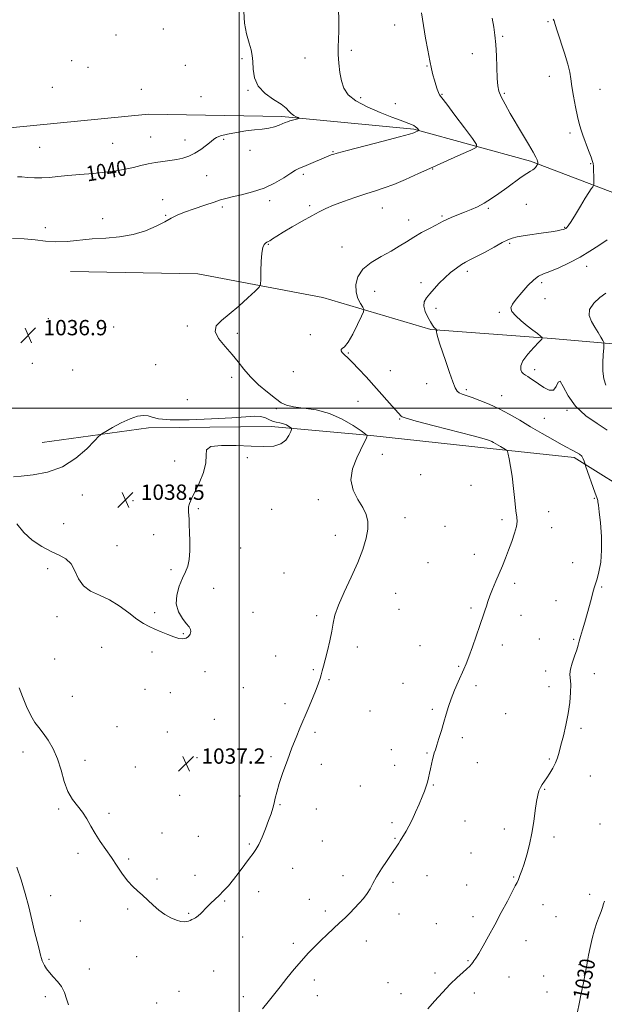
# Model space of a CAD drawing. Extents: x 2112300 to 2115200, y 339800 to 342700.
# Drawn here: x 2113385 to 2113690, y 340689 to 341203 of the extents above; entities that cross this region are included whole.
import ezdxf
from ezdxf.enums import TextEntityAlignment as Align

# ---------------------------------------------------------------- set-up
doc = ezdxf.new("R2010")
doc.units = 0
doc.header["$MEASUREMENT"] = 0
for name, color, linetype, lineweight in [('32000', 7, 'Continuous', 0), ('DTM HARD BREAKLINE', 7, 'Continuous', 0), ('DTM SPOT ELEVATION', 2, 'Continuous', 13), ('INDEX CONTOUR', 41, 'Continuous', 13), ('INDEX CONTOUR LABEL', 244, 'Continuous', 0), ('INTERMEDIATE CONTOUR', 44, 'Continuous', 0), ('SPOT ELEVATION', 7, 'Continuous', 0)]:
    doc.layers.add(name, color=color, linetype=linetype, lineweight=lineweight)
doc.styles.add('Style-ITALICS', font='ITALICS.shx')

# ---------------------------------------------------------------- blocks, each defined once
blk = doc.blocks.new('SPOT')
at = {"layer": 'SPOT ELEVATION'}
for p, q in [((-3.91, -3.91), (3.82, 3.81)), ((-1.65, 3.77), (1.72, -3.93))]:
    blk.add_line(p, q, dxfattribs=at)

msp = doc.modelspace()

# ---------------------------------------------------------------- linework, layer by layer
at = {"layer": '32000', "flags": 128}
for points in [[(2113500, 342500), (2113500, 340000)], [(2115000, 341000), (2112500, 341000)]]:
    msp.add_lwpolyline(points, dxfattribs=at)
at = {"layer": 'DTM HARD BREAKLINE'}
for points in [[(2113245.36, 341118.81, 1036.79), (2113317.66, 341134.08, 1040.31), (2113380.25, 341146.23, 1041.71), (2113452.66, 341153.49, 1041.63), (2113522.18, 341152.24, 1040.29), (2113591.05, 341145.63, 1038.17), (2113652, 341128.91, 1034.26), (2113708.11, 341107.53, 1030.41), (2113740.27, 341091.28, 1027.44), (2113771.41, 341090.36, 1022.04), (2113803, 341089.5, 1018.14)], [(2113411.98, 341071.3, 1036.98), (2113478.4, 341070.07, 1036.83), (2113543.6, 341057.81, 1035.18), (2113599.89, 341040.98, 1032.12), (2113662.9, 341036.39, 1029.84), (2113728.95, 341030.68, 1025.41), (2113768, 341017.79, 1019.71), (2113827.15, 341034.44, 1015.93), (2113871.43, 341047.81, 1011.17), (2113924.64, 341061.42, 1006.67)], [(2113397.2, 340982.17, 1037.61), (2113452.57, 340989.69, 1038.32), (2113516.66, 340990.42, 1038.55), (2113568.65, 340985.69, 1035.91), (2113630.86, 340978.97, 1034.43), (2113674.68, 340974.28, 1032.31), (2113710.31, 340952.03, 1030.37), (2113736.04, 340920.56, 1029.05), (2113768.58, 340888.32, 1026.45), (2113792.01, 340846.41, 1024.42)]]:
    msp.add_polyline3d(points, dxfattribs=at)
at = {"layer": 'DTM SPOT ELEVATION'}
for p in [(2113581.05, 341199.89, 1036.8), (2113661.04, 341201.67, 1032.2), (2113435.66, 341194.79, 1041.5), (2113460.44, 341197.86, 1041.5), (2113637.44, 341194.1, 1033.8), (2113558.51, 341186.82, 1037.7), (2113621.62, 341185.06, 1034.7), (2113412.62, 341181.31, 1041.8), (2113501.36, 341182.34, 1040.3), (2113534.21, 341182.75, 1038.7), (2113421.09, 341177.93, 1041.5), (2113471.78, 341178.97, 1041.1), (2113597.84, 341178.64, 1036.1), (2113661.7, 341173.2, 1032.8), (2113402.51, 341167.49, 1041.6), (2113448.9, 341166.34, 1041.1), (2113504.6, 341165.81, 1040.1), (2113605.74, 341163.77, 1035.9), (2113638.33, 341164.34, 1033.8), (2113688.15, 341166.38, 1030.9), (2113479.96, 341162.55, 1040.8), (2113563.38, 341162.05, 1037.6), (2113581.43, 341158.98, 1037.4), (2113672.57, 341143.52, 1032.4), (2113433.92, 341138.23, 1040.9), (2113453.7, 341141.59, 1040.8), (2113471.76, 341140.02, 1040.6), (2113491.92, 341140.32, 1039.8), (2113395.79, 341136.05, 1040.9), (2113505.67, 341134.48, 1039.5), (2113548.85, 341133.83, 1038.1), (2113600.88, 341124.86, 1035.9), (2113683.25, 341127.6, 1032.1), (2113482.99, 341121.37, 1039.2), (2113533.45, 341122.01, 1037.7), (2113460.06, 341108.85, 1038.8), (2113515.91, 341108.27, 1037.6), (2113491.23, 341105.07, 1037.7), (2113536.64, 341105.68, 1036.3), (2113574.65, 341104.52, 1035.2), (2113630, 341104.26, 1033.8), (2113649.74, 341106.36, 1033.1), (2113428.67, 341098.96, 1038.6), (2113461.66, 341100.64, 1038.1), (2113588.43, 341098.14, 1034.6), (2113605.73, 341100.33, 1034.2), (2113398.76, 341094.26, 1038.6), (2113669.73, 341094.38, 1032.1), (2113515.23, 341085.5, 1035.9), (2113553.51, 341084.11, 1034.7), (2113641.1, 341086.11, 1031.8), (2113618.9, 341071.5, 1031.6), (2113681.24, 341074.05, 1029.4), (2113570.65, 341061.02, 1033.2), (2113594.84, 341065.44, 1032.4), (2113657.79, 341065.49, 1029.6), (2113659.43, 341057.18, 1029.1), (2113602.56, 341052.09, 1031.6), (2113400.32, 341046.65, 1037.1), (2113635.62, 341050.02, 1030.2), (2113434.42, 341042.44, 1036.9), (2113472.88, 341042.87, 1036.2), (2113499.02, 341039, 1035.7), (2113537.12, 341038.37, 1034.3), (2113556.94, 341028.75, 1033.9), (2113392.07, 341023.34, 1036.8), (2113413.12, 341019.88, 1036.8), (2113456.46, 341022.73, 1036.8), (2113654.1, 341020.05, 1029.6), (2113496.02, 341016.08, 1036.3), (2113528.16, 341019.14, 1035.1), (2113578.77, 341019.56, 1033.2), (2113597.79, 341012.8, 1032.7), (2113618.4, 341009.65, 1031.7), (2113472.84, 341004.47, 1036.9), (2113636.84, 341006.58, 1031.3), (2113519.28, 340999.82, 1036.2), (2113561.9, 341003.57, 1034.8), (2113583.69, 340994.41, 1034.1), (2113659.07, 340994.75, 1031.1), (2113670.91, 340998.81, 1030.2), (2113504.22, 340974.17, 1037.7), (2113574.67, 340975.91, 1035.1), (2113466.25, 340972.53, 1038.3), (2113594.62, 340965.23, 1035.1), (2113620.8, 340959.7, 1034.7), (2113418.2, 340954.64, 1038.3), (2113444.54, 340951.68, 1038.5), (2113541.19, 340952.3, 1036.6), (2113685.22, 340952.97, 1032.1), (2113478.58, 340947.57, 1037.9), (2113516.88, 340947.18, 1037.2), (2113586.46, 340942.95, 1035.5), (2113661.33, 340945.98, 1033.3), (2113408.31, 340939.71, 1038.6), (2113607.23, 340938.28, 1034.6), (2113637.06, 340941.81, 1034.3), (2113662.97, 340937.66, 1033.4), (2113455.39, 340934.02, 1038.4), (2113550.19, 340933.7, 1036.5), (2113436.19, 340928.35, 1038.5), (2113500.71, 340926.97, 1037.5), (2113622.65, 340923.68, 1034.5), (2113598.38, 340919.39, 1034.9), (2113673.88, 340919.48, 1032.9), (2113400.03, 340916.3, 1037.7), (2113464.38, 340915.75, 1038.2), (2113523.33, 340913.97, 1036.8), (2113643.64, 340908.56, 1033.7), (2113486.62, 340906.07, 1037.5), (2113581.6, 340903.42, 1035.3), (2113689.04, 340906.67, 1031.8), (2113665.21, 340899.5, 1032.9), (2113455.9, 340893.35, 1038.2), (2113507.24, 340893.56, 1037.3), (2113540.34, 340891.68, 1036.2), (2113583.25, 340895.06, 1035.2), (2113620.9, 340895.71, 1034.2), (2113646.94, 340891.84, 1033.5), (2113404.89, 340891.28, 1037.7), (2113470.88, 340882.36, 1038.1), (2113594.2, 340876.08, 1034.7), (2113637.25, 340876.47, 1033.6), (2113656.6, 340879.53, 1033.1), (2113674.51, 340879.36, 1032.2), (2113428.18, 340875.22, 1037.5), (2113454.4, 340872.7, 1037.7), (2113561.62, 340875.42, 1035.7), (2113403.61, 340869.2, 1036.7), (2113519.02, 340870.65, 1036.5), (2113482.18, 340862.49, 1037.5), (2113538.55, 340863.58, 1036.1), (2113614.36, 340865.22, 1034.1), (2113659.86, 340862.92, 1032.6), (2113685.28, 340861.47, 1031.3), (2113546.82, 340858.38, 1035.9), (2113585.34, 340856.47, 1034.8), (2113450.79, 340853.35, 1037.6), (2113464.03, 340851.6, 1037.8), (2113502.18, 340854.22, 1037.1), (2113623.53, 340855.13, 1033.7), (2113661.48, 340854.64, 1032.7), (2113412.98, 340849.64, 1037.1), (2113523.85, 340845.82, 1036.3), (2113568.18, 340842.07, 1035.2), (2113600.71, 340842.78, 1034.2), (2113638.93, 340840.66, 1033.1), (2113486.99, 340837.64, 1036.9), (2113436.18, 340833.77, 1036.7), (2113462.44, 340831.09, 1037.2), (2113539.5, 340830.83, 1035.8), (2113678.29, 340832.98, 1031.6), (2113616.28, 340827.99, 1033.7), (2113387.14, 340820.53, 1035.3), (2113579.38, 340821.85, 1034.7), (2113598.01, 340820.08, 1034.1), (2113419.46, 340816.23, 1036.5), (2113477.9, 340817.68, 1037.3), (2113516.47, 340818.2, 1036.2), (2113624.24, 340815.1, 1033.3), (2113661.77, 340816.86, 1032.2), (2113445.77, 340812.82, 1037.2), (2113542.74, 340814.17, 1035.6), (2113581, 340813.57, 1034.6), (2113683.19, 340808.05, 1031.1), (2113563.11, 340802.94, 1034.9), (2113601.3, 340803.38, 1033.9), (2113659.33, 340801.19, 1031.9), (2113468.85, 340797.92, 1036.7), (2113500.38, 340797.58, 1036.6), (2113405.77, 340790.81, 1035.8), (2113432.08, 340788.67, 1036.2), (2113521.32, 340793.19, 1035.9), (2113540.11, 340790.8, 1035.4), (2113579.62, 340783.77, 1034.3), (2113617.66, 340784.64, 1033.2), (2113638.18, 340780.42, 1032.4), (2113688.11, 340783.03, 1030.5), (2113459.77, 340778.28, 1036.5), (2113478.62, 340776.61, 1036.8), (2113543.36, 340774.2, 1035.1), (2113581.25, 340775.51, 1034.1), (2113664.23, 340776.2, 1031.7), (2113505.25, 340772.64, 1036.2), (2113415.93, 340767.64, 1035.8), (2113442.29, 340764.81, 1036.1), (2113620.96, 340767.89, 1032.9), (2113527.78, 340759.94, 1035.2), (2113457.12, 340754.41, 1036.1), (2113476.9, 340756.26, 1036.4), (2113554.06, 340755.98, 1034.5), (2113580.11, 340752.66, 1033.7), (2113597.88, 340756, 1033.3), (2113643.08, 340755.43, 1032.1), (2113510.12, 340747.71, 1035.3), (2113618.62, 340751.18, 1032.7), (2113401.58, 340745.59, 1034.8), (2113492.38, 340742.89, 1035.9), (2113536.53, 340743.75, 1034.6), (2113682.75, 340746.4, 1030.5), (2113441.73, 340738.64, 1035.9), (2113544.86, 340737.68, 1034.3), (2113658.5, 340740.91, 1031.4), (2113417.03, 340732.4, 1035.1), (2113473.53, 340736.43, 1036.1), (2113583.36, 340736, 1033.4), (2113621.86, 340734.71, 1032.4), (2113665.26, 340734.71, 1031.1), (2113602.79, 340730.97, 1032.8), (2113501.74, 340724.04, 1035.5), (2113566.31, 340721.91, 1033.5), (2113649.61, 340722.11, 1031.4), (2113528.25, 340720.79, 1034.3), (2113400.79, 340712.4, 1034.3), (2113446.53, 340713.73, 1035.6), (2113619.36, 340711.63, 1032.1), (2113421.85, 340707.37, 1034.9), (2113677.3, 340709.64, 1030.2), (2113486.55, 340706.35, 1035.2), (2113539.08, 340701.7, 1033.6), (2113602.12, 340705.32, 1032.3), (2113640.71, 340703.25, 1031.2), (2113658.79, 340703.77, 1030.8), (2113577.62, 340700.21, 1032.7), (2113398.81, 340692.84, 1033.4), (2113468.53, 340695.77, 1035.2), (2113502.04, 340692.94, 1034.4), (2113540.69, 340693.4, 1033.3), (2113584.38, 340694.52, 1032.5), (2113622.65, 340694.91, 1031.6), (2113660.44, 340695.43, 1030.8), (2113456.88, 340689.7, 1035.1)]:
    msp.add_point(p, dxfattribs=at)
at = {"layer": 'INDEX CONTOUR'}
for points in [[(2113526.315, 341149.9, 1040), (2113527.817, 341150.333, 1040), (2113530.619, 341151.08, 1040), (2113531.279, 341151.272, 1040), (2113531.319, 341151.423, 1040), (2113530.771, 341151.663, 1040), (2113529.712, 341152.102, 1040), (2113528.386, 341152.781, 1040), (2113527.077, 341153.722, 1040), (2113525.912, 341154.955, 1040), (2113524.379, 341156.551, 1040), (2113521.806, 341158.589, 1040), (2113517.841, 341161.147, 1040), (2113513.418, 341164.283, 1040), (2113509.792, 341168.05, 1040), (2113507.879, 341172.399, 1040), (2113507.236, 341176.857, 1040), (2113507.084, 341180.846, 1040), (2113506.766, 341184.022, 1040), (2113506.12, 341186.977, 1040), (2113505.11, 341190.537, 1040), (2113503.803, 341195.304, 1040), (2113502.686, 341200.976, 1040), (2113502.351, 341207.025, 1040)], [(2113384.296, 341120.714, 1040), (2113386.58, 341120.646, 1040), (2113389.546, 341120.457, 1040), (2113393.102, 341120.252, 1040), (2113396.953, 341120.211, 1040), (2113400.925, 341120.459, 1040), (2113405.323, 341120.917, 1040), (2113410.574, 341121.451, 1040), (2113416.899, 341121.962, 1040), (2113423.709, 341122.49, 1040), (2113430.207, 341123.105, 1040), (2113435.78, 341123.861, 1040), (2113440.537, 341124.726, 1040), (2113444.767, 341125.652, 1040), (2113448.727, 341126.584, 1040), (2113452.548, 341127.458, 1040), (2113456.326, 341128.207, 1040), (2113460.123, 341128.796, 1040), (2113463.848, 341129.303, 1040), (2113467.376, 341129.84, 1040), (2113470.631, 341130.527, 1040), (2113473.729, 341131.523, 1040), (2113476.839, 341132.997, 1040), (2113480.028, 341135.012, 1040), (2113482.982, 341137.211, 1040), (2113485.287, 341139.128, 1040), (2113486.756, 341140.431, 1040), (2113488.105, 341141.308, 1040), (2113490.278, 341142.078, 1040), (2113493.932, 341142.978, 1040), (2113498.585, 341143.912, 1040), (2113503.472, 341144.704, 1040), (2113507.956, 341145.237, 1040), (2113511.917, 341145.653, 1040), (2113515.365, 341146.154, 1040), (2113518.306, 341146.88, 1040), (2113520.724, 341147.718, 1040), (2113523.971, 341149.066, 1040), (2113525.103, 341149.502, 1040), (2113526.315, 341149.9, 1040)], [(2113691.9, 340988.622, 1030), (2113686.619, 340991.978, 1030), (2113680.729, 340996.082, 1030), (2113675.389, 341001, 1030), (2113671.498, 341006.531, 1030), (2113668.936, 341011.397, 1030), (2113667.33, 341014.053, 1030), (2113666.279, 341013.55, 1030), (2113665.292, 341011.328, 1030), (2113663.852, 341009.425, 1030), (2113661.61, 341009.385, 1030), (2113658.887, 341010.774, 1030), (2113656.174, 341012.664, 1030), (2113653.868, 341014.292, 1030), (2113651.993, 341015.547, 1030), (2113650.48, 341016.482, 1030), (2113649.262, 341017.184, 1030), (2113648.275, 341017.861, 1030), (2113647.456, 341018.755, 1030), (2113646.836, 341020.09, 1030), (2113646.833, 341022.027, 1030), (2113647.96, 341024.712, 1030), (2113650.473, 341028.133, 1030), (2113653.601, 341031.656, 1030), (2113656.314, 341034.489, 1030), (2113657.79, 341036.089, 1030), (2113658.018, 341036.913, 1030), (2113657.194, 341037.668, 1030), (2113655.511, 341038.927, 1030), (2113653.141, 341040.726, 1030), (2113650.255, 341042.971, 1030), (2113647.098, 341045.53, 1030), (2113644.224, 341048.135, 1030), (2113642.264, 341050.485, 1030), (2113641.709, 341052.422, 1030), (2113642.504, 341054.365, 1030), (2113644.457, 341056.878, 1030), (2113647.312, 341060.287, 1030), (2113650.558, 341063.963, 1030), (2113653.622, 341067.041, 1030), (2113656.155, 341068.926, 1030), (2113658.703, 341070.114, 1030), (2113662.04, 341071.376, 1030), (2113666.687, 341073.313, 1030), (2113672.168, 341075.858, 1030), (2113677.759, 341078.777, 1030), (2113682.885, 341081.855, 1030), (2113687.57, 341084.948, 1030), (2113691.989, 341087.932, 1030)], [(2113676.412, 340684.925, 1030), (2113677.328, 340689.21, 1030), (2113678.417, 340694.528, 1030), (2113679.538, 340700.115, 1030), (2113680.486, 340705.004, 1030), (2113681.133, 340708.55, 1030), (2113681.63, 340711.396, 1030), (2113682.2, 340714.511, 1030), (2113683.016, 340718.588, 1030), (2113684.057, 340723.223, 1030), (2113685.249, 340727.742, 1030), (2113686.511, 340731.598, 1030), (2113687.717, 340734.773, 1030), (2113688.731, 340737.378, 1030), (2113689.466, 340739.519, 1030), (2113690.032, 340741.286, 1030), (2113690.586, 340742.762, 1030)]]:
    msp.add_polyline3d(points, dxfattribs=at)
at = {"layer": 'INTERMEDIATE CONTOUR'}
for points in [[(2113381.614, 341088.625, 1038), (2113387.837, 341088.419, 1038), (2113393.527, 341087.849, 1038), (2113398.898, 341087.181, 1038), (2113404.335, 341086.818, 1038), (2113410.161, 341087.042, 1038), (2113423.19, 341088.298, 1038), (2113430.341, 341088.795, 1038), (2113437.598, 341089.426, 1038), (2113444.596, 341090.603, 1038), (2113450.998, 341092.58, 1038), (2113456.565, 341094.99, 1038), (2113461.082, 341097.308, 1038), (2113464.53, 341099.149, 1038), (2113467.671, 341100.693, 1038), (2113471.462, 341102.259, 1038), (2113476.508, 341104.063, 1038), (2113482.014, 341105.911, 1038), (2113486.836, 341107.507, 1038), (2113490.219, 341108.647, 1038), (2113492.977, 341109.501, 1038), (2113496.314, 341110.334, 1038), (2113501.105, 341111.391, 1038), (2113506.898, 341112.849, 1038), (2113512.912, 341114.869, 1038), (2113518.454, 341117.487, 1038), (2113523.187, 341120.256, 1038), (2113526.863, 341122.609, 1038), (2113529.407, 341124.149, 1038), (2113531.435, 341125.177, 1038), (2113533.733, 341126.168, 1038), (2113547.904, 341132.126, 1038), (2113548.855, 341132.47, 1038), (2113551.123, 341133.119, 1038), (2113556.207, 341134.47, 1038), (2113574.983, 341139.375, 1038), (2113583.662, 341141.667, 1038), (2113588.76, 341143.066, 1038), (2113591.001, 341143.751, 1038), (2113591.826, 341144.08, 1038), (2113593.381, 341144.765, 1038), (2113593.596, 341144.875, 1038), (2113593.612, 341145.001, 1038), (2113593.442, 341145.251, 1038), (2113593.097, 341145.698, 1038), (2113592.575, 341146.282, 1038), (2113591.871, 341146.906, 1038), (2113590.975, 341147.496, 1038), (2113589.847, 341148.063, 1038), (2113588.442, 341148.638, 1038), (2113583.864, 341150.28, 1038), (2113579.562, 341151.88, 1038), (2113573.454, 341154.276, 1038), (2113566.689, 341157.233, 1038), (2113560.764, 341160.412, 1038), (2113556.818, 341163.577, 1038), (2113554.541, 341166.923, 1038), (2113553.261, 341170.75, 1038), (2113552.415, 341175.226, 1038), (2113551.88, 341179.984, 1038), (2113551.639, 341184.525, 1038), (2113551.658, 341188.537, 1038), (2113551.815, 341192.446, 1038), (2113551.972, 341196.868, 1038), (2113552, 341202.242, 1038), (2113551.82, 341208.31, 1038)], [(2113385.258, 340854.031, 1036), (2113386.946, 340849.543, 1036), (2113389.081, 340844.342, 1036), (2113391.325, 340839.578, 1036), (2113393.428, 340836.068, 1036), (2113395.499, 340833.302, 1036), (2113397.737, 340830.437, 1036), (2113400.254, 340826.784, 1036), (2113402.826, 340822.277, 1036), (2113405.141, 340817.002, 1036), (2113407.004, 340811.142, 1036), (2113408.695, 340805.258, 1036), (2113410.607, 340800.009, 1036), (2113413.011, 340795.849, 1036), (2113415.672, 340792.429, 1036), (2113418.231, 340789.198, 1036), (2113420.44, 340785.713, 1036), (2113422.504, 340781.956, 1036), (2113424.741, 340778.019, 1036), (2113427.383, 340773.971, 1036), (2113430.316, 340769.802, 1036), (2113433.338, 340765.482, 1036), (2113436.283, 340761.051, 1036), (2113439.114, 340756.827, 1036), (2113441.828, 340753.196, 1036), (2113444.433, 340750.404, 1036), (2113446.986, 340748.126, 1036), (2113449.557, 340745.893, 1036), (2113452.213, 340743.362, 1036), (2113455.013, 340740.673, 1036), (2113458.012, 340738.093, 1036), (2113461.208, 340735.854, 1036), (2113464.365, 340734.072, 1036), (2113467.187, 340732.835, 1036), (2113469.448, 340732.184, 1036), (2113471.184, 340731.997, 1036), (2113472.501, 340732.104, 1036), (2113473.509, 340732.362, 1036), (2113474.354, 340732.708, 1036), (2113475.185, 340733.105, 1036), (2113476.133, 340733.543, 1036), (2113477.227, 340734.138, 1036), (2113478.476, 340735.035, 1036), (2113479.889, 340736.332, 1036), (2113483.223, 340739.761, 1036), (2113485.15, 340741.666, 1036), (2113489.46, 340745.787, 1036), (2113491.812, 340748.088, 1036), (2113494.327, 340750.749, 1036), (2113497.049, 340753.982, 1036), (2113499.965, 340757.85, 1036), (2113502.817, 340761.821, 1036), (2113505.292, 340765.218, 1036), (2113507.183, 340767.624, 1036), (2113508.714, 340769.684, 1036), (2113510.22, 340772.307, 1036), (2113511.939, 340776.113, 1036), (2113513.722, 340780.576, 1036), (2113515.323, 340784.88, 1036), (2113516.556, 340788.401, 1036), (2113517.468, 340791.282, 1036), (2113518.163, 340793.856, 1036), (2113518.781, 340796.493, 1036), (2113519.58, 340799.713, 1036), (2113520.854, 340804.073, 1036), (2113522.786, 340809.878, 1036), (2113525.118, 340816.419, 1036), (2113527.481, 340822.735, 1036), (2113529.603, 340828.129, 1036), (2113531.597, 340832.958, 1036), (2113535.942, 340843.187, 1036), (2113538.173, 340848.514, 1036), (2113540.039, 340853.128, 1036), (2113541.306, 340856.526, 1036), (2113542.112, 340858.98, 1036), (2113542.689, 340860.95, 1036), (2113543.248, 340862.905, 1036), (2113543.917, 340865.331, 1036), (2113544.801, 340868.719, 1036), (2113545.948, 340873.339, 1036), (2113547.167, 340878.574, 1036), (2113548.206, 340883.589, 1036), (2113548.96, 340887.852, 1036), (2113549.913, 340892.066, 1036), (2113551.694, 340897.236, 1036), (2113554.692, 340904.035, 1036), (2113558.338, 340911.789, 1036), (2113561.824, 340919.491, 1036), (2113564.483, 340926.307, 1036), (2113566.219, 340932.106, 1036), (2113567.077, 340936.931, 1036), (2113567.086, 340940.905, 1036), (2113566.213, 340944.47, 1036), (2113564.406, 340948.145, 1036), (2113561.813, 340952.359, 1036), (2113559.37, 340957.18, 1036), (2113558.213, 340962.585, 1036), (2113559.1, 340968.43, 1036), (2113561.279, 340974.091, 1036), (2113565.232, 340982.068, 1036), (2113566.132, 340984.03, 1036), (2113566.576, 340985.099, 1036), (2113566.668, 340985.712, 1036), (2113565.906, 340986.491, 1036), (2113563.635, 340988.103, 1036), (2113559.416, 340990.945, 1036), (2113553.66, 340994.324, 1036), (2113546.99, 340997.276, 1036), (2113540.052, 340999.087, 1036), (2113533.572, 341000.045, 1036), (2113528.299, 341000.686, 1036), (2113524.669, 341001.511, 1036), (2113521.884, 341002.873, 1036), (2113518.834, 341005.089, 1036), (2113514.734, 341008.34, 1036), (2113510.101, 341012.267, 1036), (2113505.772, 341016.375, 1036), (2113502.338, 341020.29, 1036), (2113499.384, 341024.11, 1036), (2113496.245, 341028.055, 1036), (2113492.565, 341032.238, 1036), (2113489.221, 341036.359, 1036), (2113487.402, 341040.013, 1036), (2113487.99, 341042.976, 1036), (2113490.661, 341045.754, 1036), (2113494.786, 341049.037, 1036), (2113499.688, 341053.227, 1036), (2113504.488, 341057.595, 1036), (2113508.256, 341061.127, 1036), (2113510.326, 341063.203, 1036), (2113511.092, 341064.785, 1036), (2113511.21, 341067.226, 1036), (2113511.241, 341071.427, 1036), (2113511.372, 341076.469, 1036), (2113511.696, 341080.976, 1036), (2113512.264, 341083.892, 1036), (2113512.975, 341085.442, 1036), (2113513.688, 341086.172, 1036), (2113514.317, 341086.569, 1036), (2113514.999, 341086.91, 1036), (2113515.927, 341087.415, 1036), (2113517.321, 341088.291, 1036), (2113519.523, 341089.696, 1036), (2113522.901, 341091.776, 1036), (2113527.602, 341094.561, 1036), (2113532.889, 341097.621, 1036), (2113537.8, 341100.409, 1036), (2113541.693, 341102.536, 1036), (2113545.189, 341104.249, 1036), (2113549.227, 341105.949, 1036), (2113554.451, 341107.925, 1036), (2113560.329, 341110.003, 1036), (2113566.034, 341111.897, 1036), (2113570.994, 341113.436, 1036), (2113575.653, 341114.926, 1036), (2113580.708, 341116.792, 1036), (2113586.699, 341119.345, 1036), (2113593.532, 341122.445, 1036), (2113600.955, 341125.841, 1036), (2113608.59, 341129.254, 1036), (2113615.546, 341132.306, 1036), (2113620.805, 341134.588, 1036), (2113623.548, 341135.993, 1036), (2113623.749, 341137.6, 1036), (2113621.579, 341140.787, 1036), (2113617.421, 341146.377, 1036), (2113612.494, 341152.971, 1036), (2113608.228, 341158.614, 1036), (2113605.689, 341161.885, 1036), (2113604.493, 341163.489, 1036), (2113603.893, 341164.663, 1036), (2113603.276, 341166.396, 1036), (2113602.562, 341168.672, 1036), (2113601.803, 341171.228, 1036), (2113601.036, 341173.925, 1036), (2113600.229, 341177.12, 1036), (2113599.333, 341181.3, 1036), (2113598.318, 341186.772, 1036), (2113597.22, 341193.15, 1036), (2113594.998, 341206.376, 1036)], [(2113512.097, 340686.529, 1034), (2113515.128, 340690.312, 1034), (2113521.287, 340698.14, 1034), (2113524.868, 340702.624, 1034), (2113528.668, 340707.264, 1034), (2113532.418, 340711.669, 1034), (2113535.921, 340715.546, 1034), (2113539.252, 340719.001, 1034), (2113542.554, 340722.236, 1034), (2113545.921, 340725.407, 1034), (2113552.364, 340731.378, 1034), (2113555.17, 340734.049, 1034), (2113557.734, 340736.576, 1034), (2113560.17, 340739.074, 1034), (2113562.552, 340741.628, 1034), (2113564.771, 340744.205, 1034), (2113566.673, 340746.74, 1034), (2113568.204, 340749.242, 1034), (2113569.706, 340752.002, 1034), (2113571.618, 340755.386, 1034), (2113574.21, 340759.563, 1034), (2113577.063, 340763.932, 1034), (2113579.588, 340767.694, 1034), (2113582.47, 340771.911, 1034), (2113583.263, 340773.101, 1034), (2113583.982, 340774.256, 1034), (2113587.004, 340779.261, 1034), (2113588.504, 340781.883, 1034), (2113590.192, 340785.172, 1034), (2113591.994, 340789.126, 1034), (2113593.759, 340793.297, 1034), (2113595.319, 340797.125, 1034), (2113596.546, 340800.2, 1034), (2113597.477, 340802.693, 1034), (2113598.189, 340804.925, 1034), (2113598.758, 340807.165, 1034), (2113599.248, 340809.476, 1034), (2113599.718, 340811.869, 1034), (2113600.216, 340814.315, 1034), (2113600.729, 340816.634, 1034), (2113601.231, 340818.603, 1034), (2113601.72, 340820.146, 1034), (2113602.297, 340821.762, 1034), (2113603.089, 340824.092, 1034), (2113604.174, 340827.571, 1034), (2113605.431, 340831.809, 1034), (2113606.695, 340836.206, 1034), (2113607.857, 340840.313, 1034), (2113609.056, 340844.28, 1034), (2113610.49, 340848.407, 1034), (2113612.275, 340852.853, 1034), (2113614.182, 340857.226, 1034), (2113617.222, 340863.89, 1034), (2113618.401, 340866.658, 1034), (2113619.792, 340870.312, 1034), (2113621.628, 340875.486, 1034), (2113625.446, 340886.543, 1034), (2113627.627, 340892.779, 1034), (2113628.284, 340894.761, 1034), (2113628.901, 340896.777, 1034), (2113629.645, 340899.126, 1034), (2113630.682, 340902.039, 1034), (2113632.116, 340905.647, 1034), (2113633.811, 340909.694, 1034), (2113635.57, 340913.826, 1034), (2113637.242, 340917.788, 1034), (2113638.853, 340921.73, 1034), (2113640.478, 340925.899, 1034), (2113642.129, 340930.399, 1034), (2113643.588, 340934.75, 1034), (2113644.58, 340938.325, 1034), (2113644.911, 340940.81, 1034), (2113644.725, 340943.128, 1034), (2113644.253, 340946.514, 1034), (2113643.681, 340951.797, 1034), (2113643.04, 340958.179, 1034), (2113642.318, 340964.457, 1034), (2113641.529, 340969.632, 1034), (2113640.779, 340973.506, 1034), (2113640.199, 340976.085, 1034), (2113639.849, 340977.464, 1034), (2113639.506, 340978.095, 1034), (2113638.874, 340978.517, 1034), (2113636.338, 340979.969, 1034), (2113632.639, 340982.135, 1034), (2113631.688, 340982.644, 1034), (2113630.502, 340983.137, 1034), (2113627.802, 340983.955, 1034), (2113622.068, 340985.503, 1034), (2113601.61, 340990.839, 1034), (2113592.357, 340993.284, 1034), (2113587.122, 340994.754, 1034), (2113585.056, 340995.472, 1034), (2113584.511, 340995.857, 1034), (2113583.099, 340997.352, 1034), (2113581.268, 340999.351, 1034), (2113578.318, 341002.627, 1034), (2113566.113, 341016.286, 1034), (2113562.261, 341020.545, 1034), (2113559.14, 341023.887, 1034), (2113556.999, 341026.013, 1034), (2113554.607, 341028.151, 1034), (2113553.749, 341029.057, 1034), (2113553.159, 341029.929, 1034), (2113553.063, 341030.598, 1034), (2113553.643, 341031.071, 1034), (2113554.905, 341032.054, 1034), (2113556.814, 341034.426, 1034), (2113559.247, 341038.671, 1034), (2113561.74, 341043.677, 1034), (2113563.738, 341047.937, 1034), (2113564.807, 341050.369, 1034), (2113564.973, 341051.61, 1034), (2113564.376, 341052.721, 1034), (2113563.214, 341054.568, 1034), (2113561.912, 341057.231, 1034), (2113560.95, 341060.591, 1034), (2113560.789, 341064.488, 1034), (2113561.823, 341068.597, 1034), (2113564.428, 341072.549, 1034), (2113568.746, 341076.056, 1034), (2113573.994, 341079.143, 1034), (2113579.154, 341081.914, 1034), (2113583.473, 341084.469, 1034), (2113587.24, 341086.892, 1034), (2113591.007, 341089.262, 1034), (2113595.13, 341091.61, 1034), (2113599.172, 341093.769, 1034), (2113602.5, 341095.525, 1034), (2113606.367, 341097.65, 1034), (2113608.226, 341098.533, 1034), (2113610.879, 341099.63, 1034), (2113617.572, 341102.252, 1034), (2113620.917, 341103.621, 1034), (2113624.242, 341105.15, 1034), (2113627.723, 341107.027, 1034), (2113631.484, 341109.38, 1034), (2113635.45, 341112.095, 1034), (2113639.497, 341114.998, 1034), (2113647.056, 341120.503, 1034), (2113649.946, 341122.526, 1034), (2113651.907, 341123.769, 1034), (2113653.129, 341124.468, 1034), (2113653.905, 341124.965, 1034), (2113654.484, 341125.529, 1034), (2113654.928, 341126.126, 1034), (2113655.77, 341127.447, 1034), (2113655.785, 341127.526, 1034), (2113655.785, 341127.681, 1034), (2113655.773, 341127.964, 1034), (2113655.728, 341128.377, 1034), (2113655.618, 341128.905, 1034), (2113655.364, 341129.628, 1034), (2113654.686, 341131.004, 1034), (2113653.256, 341133.583, 1034), (2113650.871, 341137.71, 1034), (2113647.824, 341142.909, 1034), (2113641.387, 341153.856, 1034), (2113638.668, 341158.625, 1034), (2113636.632, 341162.504, 1034), (2113635.439, 341165.425, 1034), (2113634.868, 341168.239, 1034), (2113634.603, 341172.026, 1034), (2113634.112, 341183.812, 1034), (2113633.78, 341189.803, 1034), (2113633.346, 341194.625, 1034), (2113632.749, 341198.862, 1034), (2113631.924, 341203.452, 1034)], [(2113598.372, 340686.605, 1032), (2113601.857, 340690.55, 1032), (2113605.946, 340695.069, 1032), (2113610.045, 340699.383, 1032), (2113613.647, 340702.866, 1032), (2113616.588, 340705.508, 1032), (2113618.787, 340707.45, 1032), (2113620.226, 340708.843, 1032), (2113621.127, 340709.864, 1032), (2113621.771, 340710.701, 1032), (2113622.439, 340711.596, 1032), (2113623.395, 340713.015, 1032), (2113624.903, 340715.48, 1032), (2113627.147, 340719.366, 1032), (2113630, 340724.463, 1032), (2113633.256, 340730.413, 1032), (2113636.672, 340736.777, 1032), (2113639.856, 340742.793, 1032), (2113642.382, 340747.618, 1032), (2113643.964, 340750.689, 1032), (2113644.889, 340752.574, 1032), (2113645.585, 340754.119, 1032), (2113646.411, 340756.067, 1032), (2113647.43, 340758.728, 1032), (2113648.636, 340762.309, 1032), (2113649.997, 340766.928, 1032), (2113651.378, 340772.357, 1032), (2113652.622, 340778.282, 1032), (2113653.61, 340784.346, 1032), (2113654.39, 340790.018, 1032), (2113655.048, 340794.723, 1032), (2113655.669, 340798.061, 1032), (2113656.326, 340800.337, 1032), (2113657.09, 340802.031, 1032), (2113658.023, 340803.577, 1032), (2113660.51, 340807.183, 1032), (2113662.068, 340809.578, 1032), (2113663.645, 340812.246, 1032), (2113665.013, 340814.947, 1032), (2113666.029, 340817.563, 1032), (2113666.878, 340820.472, 1032), (2113667.825, 340824.175, 1032), (2113669.05, 340829.007, 1032), (2113670.381, 340834.65, 1032), (2113671.561, 340840.619, 1032), (2113672.377, 340846.439, 1032), (2113672.809, 340851.671, 1032), (2113672.882, 340855.888, 1032), (2113672.52, 340861.213, 1032), (2113672.775, 340863.74, 1032), (2113673.683, 340867.013, 1032), (2113674.937, 340870.602, 1032), (2113676.093, 340873.834, 1032), (2113676.837, 340876.264, 1032), (2113677.368, 340878.375, 1032), (2113678.013, 340880.878, 1032), (2113679.012, 340884.3, 1032), (2113680.251, 340888.406, 1032), (2113681.526, 340892.774, 1032), (2113682.67, 340897.007, 1032), (2113683.654, 340900.81, 1032), (2113684.481, 340903.913, 1032), (2113685.18, 340906.218, 1032), (2113685.862, 340908.303, 1032), (2113686.661, 340910.918, 1032), (2113687.635, 340914.681, 1032), (2113688.535, 340919.686, 1032), (2113689.033, 340925.899, 1032), (2113688.911, 340933.077, 1032), (2113688.387, 340940.166, 1032), (2113687.786, 340945.904, 1032), (2113687.366, 340949.38, 1032), (2113687.12, 340951.068, 1032), (2113686.973, 340951.792, 1032), (2113686.822, 340952.349, 1032), (2113686.463, 340953.438, 1032), (2113685.666, 340955.732, 1032), (2113680.678, 340969.873, 1032), (2113680.361, 340970.836, 1032), (2113679.947, 340972.43, 1032), (2113679.464, 340973.653, 1032), (2113678.635, 340974.908, 1032), (2113677.399, 340976.005, 1032), (2113675.921, 340976.93, 1032), (2113674.419, 340977.712, 1032), (2113672.967, 340978.437, 1032), (2113671.06, 340979.431, 1032), (2113668.049, 340981.078, 1032), (2113663.51, 340983.632, 1032), (2113657.922, 340986.838, 1032), (2113651.994, 340990.312, 1032), (2113646.295, 340993.715, 1032), (2113640.848, 340996.892, 1032), (2113635.538, 340999.731, 1032), (2113630.33, 341002.136, 1032), (2113625.51, 341004.078, 1032), (2113621.44, 341005.544, 1032), (2113618.386, 341006.558, 1032), (2113616.217, 341007.297, 1032), (2113614.705, 341007.976, 1032), (2113613.605, 341008.878, 1032), (2113612.599, 341010.571, 1032), (2113611.351, 341013.692, 1032), (2113609.641, 341018.574, 1032), (2113607.707, 341024.333, 1032), (2113604.511, 341033.97, 1032), (2113603.571, 341036.893, 1032), (2113603.045, 341038.783, 1032), (2113602.882, 341039.875, 1032), (2113602.946, 341040.405, 1032), (2113603.084, 341040.613, 1032), (2113603.163, 341040.706, 1032), (2113603.148, 341040.774, 1032), (2113602.788, 341041.054, 1032), (2113602.451, 341041.34, 1032), (2113602.034, 341041.744, 1032), (2113601.531, 341042.324, 1032), (2113600.829, 341043.318, 1032), (2113599.788, 341045.007, 1032), (2113598.381, 341047.531, 1032), (2113597.026, 341050.471, 1032), (2113596.256, 341053.266, 1032), (2113596.476, 341055.523, 1032), (2113597.59, 341057.505, 1032), (2113599.375, 341059.642, 1032), (2113601.635, 341062.246, 1032), (2113604.262, 341065.157, 1032), (2113607.176, 341068.097, 1032), (2113610.258, 341070.811, 1032), (2113613.256, 341073.14, 1032), (2113615.881, 341074.945, 1032), (2113618.02, 341076.204, 1032), (2113620.275, 341077.355, 1032), (2113623.423, 341078.948, 1032), (2113627.915, 341081.331, 1032), (2113632.904, 341084.038, 1032), (2113637.218, 341086.397, 1032), (2113640.076, 341087.912, 1032), (2113642.27, 341088.79, 1032), (2113644.982, 341089.408, 1032), (2113649.051, 341090.074, 1032), (2113658.738, 341091.491, 1032), (2113662.729, 341092.11, 1032), (2113665.774, 341092.627, 1032), (2113667.892, 341093.025, 1032), (2113669.155, 341093.304, 1032), (2113669.836, 341093.521, 1032), (2113670.262, 341093.745, 1032), (2113670.753, 341094.13, 1032), (2113671.599, 341095.152, 1032), (2113673.086, 341097.367, 1032), (2113675.36, 341101.069, 1032), (2113678.01, 341105.49, 1032), (2113680.487, 341109.595, 1032), (2113682.352, 341112.57, 1032), (2113683.609, 341114.47, 1032), (2113684.376, 341115.569, 1032), (2113684.77, 341116.188, 1032), (2113684.906, 341116.827, 1032), (2113684.901, 341118.035, 1032), (2113684.71, 341126.779, 1032), (2113684.675, 341127.156, 1032), (2113684.578, 341127.672, 1032), (2113684.255, 341128.783, 1032), (2113683.515, 341130.956, 1032), (2113682.255, 341134.434, 1032), (2113679.291, 341142.463, 1032), (2113678.185, 341145.557, 1032), (2113677.293, 341148.476, 1032), (2113676.397, 341152.153, 1032), (2113675.355, 341157.183, 1032), (2113674.309, 341162.807, 1032), (2113673.472, 341167.927, 1032), (2113672.949, 341171.825, 1032), (2113672.409, 341175.298, 1032), (2113671.41, 341179.522, 1032), (2113669.683, 341185.242, 1032), (2113665.898, 341196.84, 1032), (2113664.854, 341200.26, 1032), (2113664.259, 341202.104, 1032), (2113663.687, 341203.091, 1032)], [(2113691.149, 341012.034, 1028), (2113690.188, 341015.3, 1028), (2113689.659, 341019.248, 1028), (2113689.591, 341023.716, 1028), (2113689.81, 341028.031, 1028), (2113690.094, 341031.395, 1028), (2113690.234, 341033.291, 1028), (2113690.1, 341034.32, 1028), (2113689.573, 341035.363, 1028), (2113688.576, 341037.113, 1028), (2113687.175, 341039.504, 1028), (2113685.474, 341042.282, 1028), (2113683.694, 341045.233, 1028), (2113682.524, 341048.307, 1028), (2113682.773, 341051.498, 1028), (2113684.916, 341054.736, 1028), (2113688.112, 341057.713, 1028), (2113691.189, 341060.058, 1028)], [(2113517.334, 340993.254, 1038), (2113515.381, 340994.13, 1038), (2113513.31, 340995.079, 1038), (2113510.964, 340995.749, 1038), (2113508.017, 340995.88, 1038), (2113503.47, 340995.574, 1038), (2113496.161, 340995.021, 1038), (2113485.59, 340994.42, 1038), (2113473.924, 340993.994, 1038), (2113463.999, 340993.972, 1038), (2113457.888, 340994.485, 1038), (2113454.627, 340995.264, 1038), (2113452.493, 340995.942, 1038), (2113450.036, 340996.181, 1038), (2113446.901, 340995.768, 1038), (2113443.01, 340994.522, 1038), (2113438.446, 340992.406, 1038), (2113433.94, 340989.974, 1038), (2113430.39, 340987.925, 1038), (2113428.322, 340986.66, 1038), (2113426.801, 340985.388, 1038), (2113424.524, 340983.019, 1038), (2113420.467, 340978.871, 1038), (2113414.739, 340973.9, 1038), (2113407.728, 340969.471, 1038), (2113399.948, 340966.633, 1038), (2113392.413, 340965.165, 1038), (2113386.264, 340964.531, 1038), (2113382.281, 340964.242, 1038)], [(2113384.031, 340939.712, 1038), (2113387.561, 340935.086, 1038), (2113392.016, 340931.07, 1038), (2113396.949, 340927.775, 1038), (2113401.789, 340925.208, 1038), (2113406.045, 340923.26, 1038), (2113409.57, 340921.345, 1038), (2113412.296, 340918.76, 1038), (2113414.296, 340915.072, 1038), (2113416.185, 340910.922, 1038), (2113418.714, 340907.221, 1038), (2113422.433, 340904.591, 1038), (2113427.088, 340902.488, 1038), (2113432.225, 340900.082, 1038), (2113437.409, 340896.807, 1038), (2113442.298, 340893.166, 1038), (2113446.567, 340889.926, 1038), (2113450.027, 340887.651, 1038), (2113453.012, 340886.08, 1038), (2113455.99, 340884.746, 1038), (2113459.291, 340883.299, 1038), (2113462.696, 340881.857, 1038), (2113465.851, 340880.653, 1038), (2113468.471, 340879.891, 1038), (2113470.564, 340879.65, 1038), (2113472.206, 340879.983, 1038), (2113473.457, 340880.883, 1038), (2113474.291, 340882.117, 1038), (2113474.661, 340883.4, 1038), (2113474.515, 340884.554, 1038), (2113473.775, 340885.849, 1038), (2113472.353, 340887.665, 1038), (2113470.312, 340890.303, 1038), (2113468.312, 340893.74, 1038), (2113467.158, 340897.872, 1038), (2113467.419, 340902.519, 1038), (2113468.707, 340907.189, 1038), (2113470.396, 340911.313, 1038), (2113471.945, 340914.554, 1038), (2113473.162, 340917.498, 1038), (2113473.937, 340920.962, 1038), (2113474.218, 340925.49, 1038), (2113474.17, 340930.536, 1038), (2113474.015, 340935.278, 1038), (2113473.921, 340939.068, 1038), (2113473.861, 340941.943, 1038), (2113473.754, 340944.11, 1038), (2113473.563, 340945.783, 1038), (2113473.424, 340947.202, 1038), (2113473.511, 340948.615, 1038), (2113473.993, 340950.3, 1038), (2113475.009, 340952.662, 1038), (2113478.999, 340960.945, 1038), (2113481.256, 340966.369, 1038), (2113482.611, 340971.482, 1038), (2113482.674, 340975.511, 1038), (2113482.881, 340978.335, 1038), (2113485.126, 340979.996, 1038), (2113490.681, 340980.599, 1038), (2113498.323, 340980.51, 1038), (2113506.208, 340980.162, 1038), (2113512.82, 340979.964, 1038), (2113517.954, 340980.251, 1038), (2113521.736, 340981.335, 1038), (2113524.313, 340983.357, 1038), (2113525.926, 340985.759, 1038), (2113526.839, 340987.807, 1038), (2113527.272, 340988.97, 1038), (2113527.26, 340989.518, 1038), (2113526.792, 340989.92, 1038), (2113525.874, 340990.534, 1038), (2113524.578, 340991.265, 1038), (2113522.991, 340991.908, 1038), (2113521.2, 340992.332, 1038), (2113519.287, 340992.701, 1038), (2113517.334, 340993.254, 1038)], [(2113383.87, 340760.564, 1034), (2113386.191, 340753.805, 1034), (2113388.388, 340746.756, 1034), (2113390.262, 340739.726, 1034), (2113391.847, 340733.021, 1034), (2113393.232, 340726.948, 1034), (2113394.481, 340721.778, 1034), (2113395.546, 340717.643, 1034), (2113396.353, 340714.641, 1034), (2113396.872, 340712.761, 1034), (2113397.257, 340711.569, 1034), (2113397.705, 340710.523, 1034), (2113398.399, 340709.183, 1034), (2113399.456, 340707.505, 1034), (2113400.976, 340705.548, 1034), (2113402.982, 340703.353, 1034), (2113405.177, 340700.898, 1034), (2113407.189, 340698.143, 1034), (2113408.739, 340695.086, 1034), (2113409.934, 340691.872, 1034), (2113410.978, 340688.686, 1034)]]:
    msp.add_polyline3d(points, dxfattribs=at)

# ---------------------------------------------------------------- block references
at = {"layer": 'SPOT ELEVATION'}
for p in [(2113389.883, 341038.039, 1036.897), (2113440.635, 340952.164, 1038.47), (2113472.247, 340814.473, 1037.209)]:
    msp.add_blockref('SPOT', p, dxfattribs=at)

# ---------------------------------------------------------------- texts
at = {"layer": 'INDEX CONTOUR LABEL', "style": 'Style-ITALICS', "width": 0.875}
for s, rotation, p in [('1040', 9.1, (2113420.22, 341122.22, 1040)), ('1030', 78.8, (2113677.855, 340691.784, 1030))]:
    msp.add_text(s, height=8, rotation=rotation, dxfattribs=at).set_placement(p, align=Align.MIDDLE_LEFT)
at = {"layer": 'SPOT ELEVATION', "style": 'Style-ITALICS'}
for s, p in [('1036.9', (2113397.883, 341038.039, 1036.897)), ('1038.5', (2113448.635, 340952.164, 1038.47)), ('1037.2', (2113480.247, 340814.473, 1037.209))]:
    msp.add_text(s, height=8, dxfattribs=at).set_placement(p)

doc.saveas('drawing.dxf')
